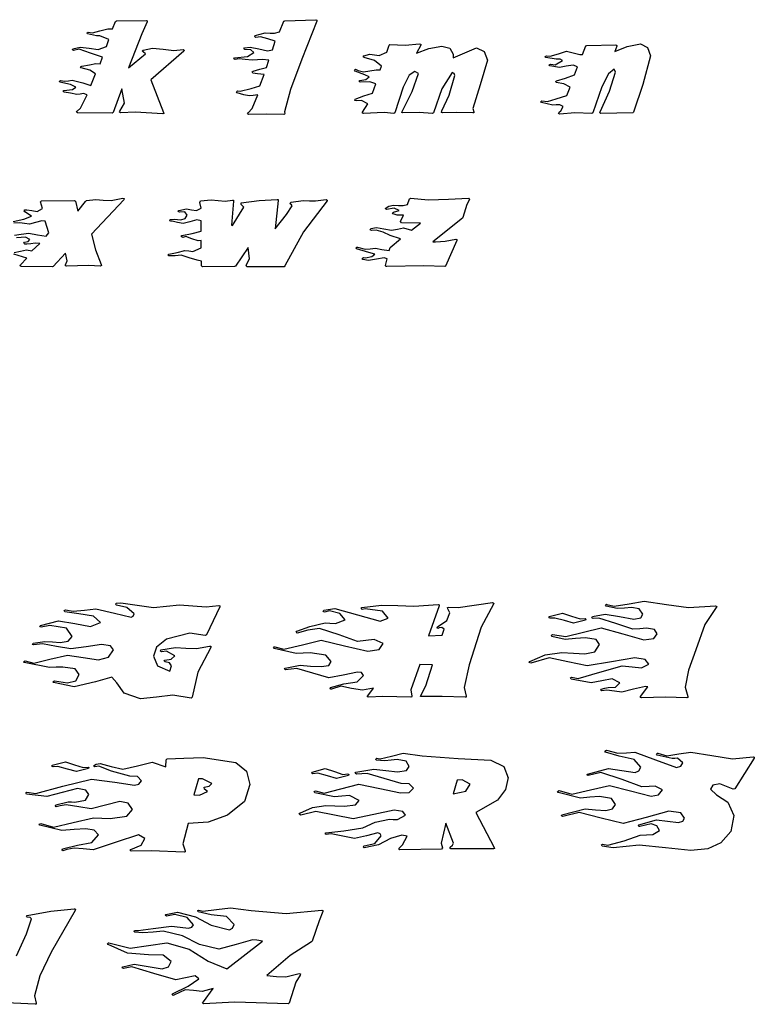
# Model space of a CAD drawing. Extents: x 0.04 to 7.96, y 2.05 to 5.48.
# Drawn here: x 5.4 to 7.96, y 2.05 to 5.48 of the extents above; entities that cross this region are included whole.
import ezdxf

# ---------------------------------------------------------------- set-up
doc = ezdxf.new("R2010")
doc.units = 0
doc.layers.add('Default_Layer', color=1, linetype='CONTINUOUS')

msp = doc.modelspace()

# ---------------------------------------------------------------- linework, layer by layer
at = {"layer": 'Default_Layer'}
for points in [[(5.9762, 5.3685), (5.8618, 5.2689), (5.9062, 5.1554), (5.9067, 5.1518), (5.9031, 5.1505), (5.8075, 5.1567), (5.7568, 5.1545), (5.7528, 5.1563), (5.7537, 5.1599), (5.7703, 5.1877), (5.7609, 5.2379), (5.7304, 5.1558), (5.7272, 5.1527), (5.6061, 5.1536), (5.6021, 5.1563), (5.6048, 5.1603), (5.6164, 5.1698), (5.6397, 5.2173), (5.6272, 5.2209), (5.6155, 5.2191), (5.6034, 5.2178), (5.5814, 5.2227), (5.5599, 5.2258), (5.5563, 5.2281), (5.559, 5.2321), (5.5886, 5.2348), (5.6003, 5.2429), (5.5814, 5.2532), (5.5451, 5.2604), (5.5433, 5.2649), (5.5473, 5.2667), (5.5612, 5.2644), (5.5742, 5.2658), (5.5873, 5.2676), (5.6249, 5.2581), (5.6528, 5.2496), (5.6689, 5.29), (5.6492, 5.3025), (5.6187, 5.3102), (5.6169, 5.3142), (5.6209, 5.3165), (5.6474, 5.3209), (5.6703, 5.3263), (5.6855, 5.3245), (5.6936, 5.3474), (5.651, 5.3618), (5.6124, 5.3757), (5.5926, 5.3707), (5.5886, 5.373), (5.5904, 5.377), (5.6155, 5.3829), (5.6469, 5.3788), (5.6779, 5.3748), (5.7075, 5.3851), (5.7151, 5.4093), (5.6842, 5.4219), (5.6783, 5.4219), (5.6721, 5.4219), (5.6411, 5.4286), (5.6393, 5.4331), (5.6433, 5.4349), (5.6586, 5.4331), (5.6842, 5.4398), (5.712, 5.447), (5.7277, 5.4466), (5.7384, 5.4721), (5.7416, 5.4739), (5.8452, 5.4757), (5.8484, 5.4748), (5.8484, 5.4712), (5.83, 5.4295), (5.7842, 5.3111), (5.8434, 5.3595), (5.8345, 5.3663), (5.8313, 5.3694), (5.8345, 5.3725), (5.8677, 5.3793), (5.9049, 5.3752), (5.9417, 5.3712), (5.974, 5.3748), (5.978, 5.3725), (5.9762, 5.3685)], [(6.4397, 5.4735), (6.3881, 5.3411), (6.3481, 5.2348), (6.3275, 5.1576), (6.3279, 5.1523), (6.3275, 5.1491), (6.3248, 5.1482), (6.2638, 5.15), (6.2019, 5.1482), (6.1983, 5.1505), (6.2001, 5.154), (6.214, 5.1693), (6.2346, 5.2164), (6.2176, 5.2146), (6.2046, 5.2133), (6.1857, 5.2169), (6.1624, 5.224), (6.1602, 5.2276), (6.1638, 5.2303), (6.1732, 5.2299), (6.2109, 5.2393), (6.2418, 5.2483), (6.2562, 5.2873), (6.2328, 5.2904), (6.2167, 5.2927), (6.214, 5.2963), (6.2176, 5.299), (6.2414, 5.3057), (6.2642, 5.3124), (6.2723, 5.3375), (6.2508, 5.3398), (6.2333, 5.3384), (6.214, 5.3375), (6.1907, 5.3393), (6.1696, 5.3416), (6.1552, 5.3398), (6.1512, 5.342), (6.1534, 5.3461), (6.1983, 5.3505), (6.2203, 5.3645), (6.21, 5.373), (6.1893, 5.3743), (6.1857, 5.377), (6.188, 5.3806), (6.2073, 5.3833), (6.2378, 5.3766), (6.2683, 5.3698), (6.2853, 5.3734), (6.2943, 5.4035), (6.2692, 5.412), (6.2441, 5.4183), (6.2275, 5.4165), (6.2234, 5.4183), (6.2252, 5.4228), (6.2602, 5.4326), (6.2768, 5.4318), (6.2925, 5.4318), (6.3096, 5.4358), (6.3248, 5.473), (6.3284, 5.4748), (6.4365, 5.4784), (6.4401, 5.4766), (6.4397, 5.473), (6.4397, 5.4735)], [(7.0345, 5.338), (7.009, 5.251), (6.9834, 5.1693), (6.9865, 5.1576), (6.9865, 5.1545), (6.983, 5.1536), (6.9251, 5.1558), (6.878, 5.1536), (6.8739, 5.1554), (6.8753, 5.1608), (6.9009, 5.2155), (6.921, 5.2842), (6.9179, 5.2913), (6.9116, 5.2949), (6.8748, 5.2375), (6.8466, 5.154), (6.843, 5.1518), (6.7968, 5.1558), (6.7398, 5.1536), (6.7358, 5.1549), (6.7371, 5.159), (6.7721, 5.2281), (6.7936, 5.2913), (6.7815, 5.2985), (6.7616, 5.2848), (6.7411, 5.2438), (6.712, 5.154), (6.7084, 5.1518), (6.6738, 5.1558), (6.6025, 5.1518), (6.5985, 5.1527), (6.5994, 5.1567), (6.6173, 5.1855), (6.5953, 5.1971), (6.5769, 5.1958), (6.5725, 5.1971), (6.5734, 5.2012), (6.6039, 5.2128), (6.6335, 5.2227), (6.6456, 5.2554), (6.6249, 5.2622), (6.5908, 5.2604), (6.5873, 5.2631), (6.59, 5.2667), (6.6101, 5.2698), (6.6223, 5.2792), (6.6074, 5.2859), (6.5729, 5.2994), (6.5711, 5.3021), (6.5747, 5.3057), (6.5841, 5.3012), (6.6021, 5.2967), (6.6245, 5.3003), (6.6465, 5.3043), (6.6604, 5.3034), (6.6653, 5.3165), (6.6402, 5.3366), (6.6048, 5.3465), (6.6012, 5.3488), (6.603, 5.3528), (6.624, 5.3582), (6.6402, 5.3555), (6.6568, 5.3532), (6.6833, 5.3654), (6.6913, 5.39), (6.6945, 5.3923), (6.7479, 5.3896), (6.7977, 5.3941), (6.8017, 5.3932), (6.8017, 5.3896), (6.7873, 5.3622), (6.8295, 5.3784), (6.8748, 5.386), (6.9031, 5.3788), (6.9152, 5.3586), (6.9152, 5.3461), (6.996, 5.3806), (7.0229, 5.3676), (7.0345, 5.338)], [(7.6021, 5.3523), (7.5756, 5.2523), (7.5433, 5.1563), (7.5402, 5.1536), (7.4289, 5.1518), (7.4253, 5.1536), (7.4266, 5.1572), (7.4598, 5.2299), (7.4805, 5.2958), (7.4755, 5.3057), (7.4556, 5.2904), (7.4325, 5.2447), (7.4015, 5.154), (7.3979, 5.1518), (7.3383, 5.1536), (7.2858, 5.15), (7.2822, 5.1518), (7.284, 5.1563), (7.2903, 5.1612), (7.2983, 5.1756), (7.2858, 5.1823), (7.2741, 5.1814), (7.262, 5.181), (7.2221, 5.1895), (7.2198, 5.1935), (7.2239, 5.1958), (7.2436, 5.1935), (7.2732, 5.2034), (7.3105, 5.2146), (7.3226, 5.2429), (7.2997, 5.2545), (7.2741, 5.2595), (7.2719, 5.2626), (7.275, 5.2653), (7.3055, 5.2743), (7.3378, 5.2859), (7.3481, 5.3142), (7.3324, 5.32), (7.3087, 5.316), (7.2853, 5.312), (7.2512, 5.3174), (7.249, 5.3214), (7.2535, 5.3236), (7.2696, 5.3214), (7.2956, 5.3366), (7.2876, 5.3411), (7.2813, 5.3411), (7.2737, 5.3407), (7.2378, 5.3465), (7.2355, 5.3505), (7.2396, 5.3528), (7.253, 5.3514), (7.2813, 5.36), (7.3091, 5.3689), (7.3324, 5.3627), (7.3558, 5.3568), (7.3656, 5.3577), (7.3769, 5.3873), (7.38, 5.3891), (7.4818, 5.3905), (7.485, 5.3891), (7.485, 5.386), (7.4778, 5.3671), (7.5204, 5.3855), (7.5671, 5.3941), (7.5913, 5.3811), (7.6021, 5.3523)], [(6.4754, 4.8476), (6.3933, 4.7395), (6.3287, 4.6211), (6.3256, 4.6179), (6.2959, 4.6179), (6.1964, 4.6179), (6.1941, 4.6238), (6.2049, 4.6462), (6.2004, 4.6852), (6.156, 4.6206), (6.1533, 4.6188), (6.0416, 4.6179), (6.0384, 4.6215), (6.038, 4.6372), (6.0232, 4.6413), (5.9954, 4.6493), (5.9671, 4.6579), (5.9465, 4.6565), (5.924, 4.6556), (5.9209, 4.6588), (5.9245, 4.6615), (5.9536, 4.6677), (5.9801, 4.6749), (5.9936, 4.6731), (6.0084, 4.6713), (6.0366, 4.6834), (6.0366, 4.709), (6.0259, 4.7081), (6.0048, 4.7157), (5.9837, 4.7234), (5.9729, 4.7198), (5.9675, 4.7229), (5.9698, 4.7265), (6.0052, 4.7341), (6.0366, 4.7418), (6.0366, 4.7776), (6.0218, 4.7812), (5.9976, 4.775), (5.9743, 4.7687), (5.9545, 4.7727), (5.9361, 4.7767), (5.9308, 4.7763), (5.9272, 4.7785), (5.9294, 4.7821), (5.9438, 4.7839), (5.9545, 4.7826), (5.9662, 4.7817), (5.9815, 4.7862), (5.9886, 4.7978), (5.9801, 4.8099), (5.9613, 4.8082), (5.9572, 4.8104), (5.9586, 4.8144), (5.9855, 4.8198), (6.0034, 4.8167), (6.0209, 4.814), (6.0371, 4.8225), (6.0326, 4.8422), (6.0344, 4.8472), (6.0716, 4.8508), (6.0963, 4.8485), (6.121, 4.8467), (6.1466, 4.8499), (6.1492, 4.8494), (6.1501, 4.8467), (6.1421, 4.7624), (6.1461, 4.7615), (6.1851, 4.8261), (6.1762, 4.8346), (6.1766, 4.8405), (6.2385, 4.849), (6.3018, 4.8521), (6.3049, 4.8517), (6.3054, 4.8485), (6.2951, 4.7498), (6.3345, 4.8001), (6.3538, 4.8306), (6.3516, 4.8342), (6.3471, 4.8373), (6.3489, 4.8427), (6.3933, 4.849), (6.4144, 4.8481), (6.4355, 4.8476), (6.4723, 4.8521), (6.4758, 4.8503), (6.4754, 4.8472), (6.4754, 4.8476)], [(6.9711, 4.8517), (6.9622, 4.8346), (6.9487, 4.7898), (6.9478, 4.7875), (6.8442, 4.7045), (6.8536, 4.7045), (6.8702, 4.7059), (6.8868, 4.7072), (6.9236, 4.7139), (6.9272, 4.7135), (6.9272, 4.709), (6.8886, 4.6206), (6.8854, 4.6188), (6.8128, 4.6211), (6.6831, 4.6188), (6.68, 4.6193), (6.6795, 4.6229), (6.6849, 4.6453), (6.6741, 4.6493), (6.6472, 4.6444), (6.6199, 4.6399), (6.5997, 4.6435), (6.5974, 4.6466), (6.6019, 4.6498), (6.6095, 4.6489), (6.6311, 4.6538), (6.6414, 4.6619), (6.6212, 4.6677), (6.5781, 4.6807), (6.5768, 4.6843), (6.5795, 4.6866), (6.5813, 4.6861), (6.6086, 4.6789), (6.6261, 4.6807), (6.6441, 4.683), (6.6665, 4.6785), (6.6916, 4.6745), (6.6957, 4.6852), (6.7311, 4.7148), (6.6957, 4.7265), (6.671, 4.7382), (6.6463, 4.7453), (6.6302, 4.7449), (6.6261, 4.7471), (6.6284, 4.7512), (6.6472, 4.7552), (6.6732, 4.7503), (6.6997, 4.7453), (6.7213, 4.7494), (6.7423, 4.7534), (6.7697, 4.7458), (6.8011, 4.77), (6.7343, 4.7705), (6.7311, 4.7754), (6.7419, 4.7978), (6.7311, 4.7974), (6.7195, 4.7974), (6.7055, 4.8019), (6.7033, 4.8055), (6.7069, 4.8077), (6.7262, 4.8144), (6.7087, 4.8216), (6.6822, 4.818), (6.6773, 4.8207), (6.6903, 4.8292), (6.7073, 4.8328), (6.7244, 4.8319), (6.7401, 4.8315), (6.7558, 4.8351), (6.763, 4.8548), (6.7666, 4.8566), (6.8285, 4.8508), (6.8989, 4.8535), (6.968, 4.8566), (6.9711, 4.8517), (6.9711, 4.8517)], [(6.102, 3.4338), (6.0553, 3.336), (6.0513, 3.3342), (5.9979, 3.3418), (5.9158, 3.3207), (5.8818, 3.2939), (5.8705, 3.2619), (5.8847, 3.2289), (5.9274, 3.2095), (5.9333, 3.2283), (5.9261, 3.2391), (5.9113, 3.2422), (5.9081, 3.2449), (5.9108, 3.2485), (5.9324, 3.2521), (5.9449, 3.2633), (5.9162, 3.2794), (5.8987, 3.2776), (5.8947, 3.2799), (5.8969, 3.2839), (5.9472, 3.2924), (5.9835, 3.2902), (6.0203, 3.2884), (6.0665, 3.2974), (6.071, 3.2965), (6.0705, 3.2924), (6.0252, 3.2062), (6.0059, 3.1188), (6.0019, 3.1157), (5.9386, 3.1265), (5.8817, 3.1197), (5.8256, 3.113), (5.7686, 3.1327), (5.743, 3.1695), (5.726, 3.1893), (5.669, 3.1722), (5.5941, 3.1552), (5.5228, 3.17), (5.5205, 3.1727), (5.5255, 3.1758), (5.5717, 3.1691), (5.5999, 3.1767), (5.6125, 3.1982), (5.598, 3.2178), (5.5546, 3.2243), (5.5317, 3.2234), (5.5089, 3.2225), (5.42, 3.24), (5.4182, 3.2427), (5.4236, 3.2462), (5.4541, 3.2373), (5.5098, 3.2512), (5.5717, 3.2651), (5.6255, 3.2575), (5.6793, 3.2498), (5.7139, 3.2584), (5.7318, 3.2844), (5.7214, 3.2978), (5.6901, 3.3023), (5.6363, 3.2947), (5.5824, 3.2871), (5.5331, 3.296), (5.4846, 3.305), (5.4532, 3.301), (5.4492, 3.3032), (5.4514, 3.3073), (5.4927, 3.3135), (5.5192, 3.3117), (5.5456, 3.3099), (5.5735, 3.3144), (5.5874, 3.331), (5.568, 3.3593), (5.5098, 3.3687), (5.4793, 3.3629), (5.4752, 3.3647), (5.477, 3.3687), (5.5394, 3.3853), (5.5963, 3.3754), (5.6515, 3.3656), (5.6861, 3.3795), (5.6618, 3.4019), (5.6103, 3.4095), (5.5622, 3.4167), (5.56, 3.4208), (5.5645, 3.423), (5.5914, 3.4185), (5.6304, 3.4226), (5.6695, 3.4266), (5.7354, 3.4122), (5.7933, 3.3979), (5.8005, 3.4015), (5.8036, 3.4091), (5.7785, 3.4315), (5.7417, 3.44), (5.7386, 3.4432), (5.7417, 3.4463), (5.7565, 3.4481), (5.8139, 3.44), (5.8714, 3.432), (5.9167, 3.4365), (5.962, 3.4409), (6.0082, 3.4374), (6.0548, 3.4338), (6.0984, 3.4383), (6.102, 3.4374), (6.102, 3.4338)], [(7.0557, 3.4432), (7.0122, 3.3629), (6.971, 3.2319), (6.9526, 3.1525), (6.9597, 3.1229), (6.9597, 3.1197), (6.9561, 3.1188), (6.8767, 3.1211), (6.805, 3.1211), (6.8014, 3.122), (6.8018, 3.1256), (6.8198, 3.1592), (6.8422, 3.2319), (6.7982, 3.2328), (6.7673, 3.1444), (6.7704, 3.1229), (6.77, 3.1197), (6.7668, 3.1188), (6.6695, 3.1211), (6.6197, 3.1188), (6.6156, 3.1206), (6.617, 3.1242), (6.6367, 3.1502), (6.599, 3.144), (6.5609, 3.1498), (6.5232, 3.1574), (6.4909, 3.1475), (6.4891, 3.1471), (6.486, 3.1502), (6.4878, 3.1534), (6.5335, 3.1659), (6.5806, 3.1731), (6.6026, 3.1942), (6.595, 3.205), (6.5811, 3.2059), (6.5317, 3.1964), (6.4819, 3.187), (6.4263, 3.2032), (6.3698, 3.2193), (6.3312, 3.2144), (6.3267, 3.2166), (6.329, 3.2207), (6.3814, 3.2305), (6.4182, 3.2278), (6.455, 3.2256), (6.4813, 3.2301), (6.49, 3.2435), (6.4717, 3.2658), (6.4169, 3.2732), (6.3927, 3.2723), (6.3675, 3.2718), (6.2908, 3.2889), (6.289, 3.2916), (6.2917, 3.2947), (6.2935, 3.2942), (6.3254, 3.2866), (6.3895, 3.3019), (6.4546, 3.3176), (6.5362, 3.2983), (6.6174, 3.279), (6.6575, 3.2858), (6.6708, 3.3064), (6.6394, 3.3198), (6.6103, 3.3162), (6.5815, 3.3131), (6.5174, 3.336), (6.4487, 3.3588), (6.4084, 3.353), (6.3716, 3.3427), (6.3675, 3.3454), (6.3702, 3.349), (6.4155, 3.3651), (6.4685, 3.3777), (6.4855, 3.3768), (6.5044, 3.3759), (6.5385, 3.3889), (6.5201, 3.4109), (6.4837, 3.4199), (6.4662, 3.4158), (6.4622, 3.4176), (6.464, 3.4221), (6.5026, 3.4284), (6.5811, 3.406), (6.6609, 3.3835), (6.6879, 3.3943), (6.668, 3.4185), (6.6085, 3.4266), (6.5972, 3.4248), (6.5937, 3.4275), (6.5963, 3.4311), (6.665, 3.44), (6.7215, 3.4383), (6.778, 3.4365), (6.8628, 3.4418), (6.8664, 3.4405), (6.8664, 3.4369), (6.8292, 3.3333), (6.8763, 3.3346), (6.8835, 3.3562), (6.8758, 3.362), (6.8664, 3.3602), (6.8619, 3.3588), (6.8588, 3.362), (6.8606, 3.3647), (6.8922, 3.3864), (6.9028, 3.4131), (6.896, 3.427), (6.8951, 3.4311), (6.8992, 3.4324), (6.9324, 3.4315), (7.0522, 3.4495), (7.0575, 3.4459), (7.0557, 3.4432)], [(7.831, 3.4315), (7.7915, 3.3719), (7.7605, 3.2839), (7.7345, 3.213), (7.7224, 3.1543), (7.7323, 3.1215), (7.7323, 3.1179), (7.7291, 3.117), (7.6542, 3.1193), (7.5708, 3.117), (7.5672, 3.1184), (7.5676, 3.122), (7.5932, 3.1552), (7.5842, 3.1561), (7.5434, 3.1466), (7.5026, 3.1372), (7.4766, 3.1404), (7.4501, 3.1435), (7.4326, 3.1408), (7.4286, 3.1431), (7.4308, 3.1466), (7.4425, 3.1502), (7.4541, 3.1525), (7.4801, 3.1543), (7.4954, 3.1691), (7.4689, 3.183), (7.4326, 3.1763), (7.3954, 3.1695), (7.3258, 3.1821), (7.3236, 3.1861), (7.3272, 3.1884), (7.35, 3.1848), (7.4259, 3.2068), (7.503, 3.2287), (7.5385, 3.2252), (7.5712, 3.222), (7.5959, 3.2337), (7.5838, 3.2502), (7.5474, 3.2557), (7.4658, 3.2418), (7.3819, 3.2283), (7.3146, 3.2418), (7.2487, 3.2557), (7.1854, 3.2373), (7.18, 3.2404), (7.1818, 3.2431), (7.2356, 3.2664), (7.2931, 3.2745), (7.3334, 3.2723), (7.3734, 3.27), (7.4079, 3.2776), (7.4245, 3.3023), (7.4123, 3.3202), (7.3756, 3.3261), (7.3406, 3.323), (7.3052, 3.3203), (7.259, 3.331), (7.2567, 3.3351), (7.2608, 3.3373), (7.307, 3.3306), (7.3693, 3.3454), (7.4308, 3.3611), (7.5062, 3.34), (7.5788, 3.3189), (7.6138, 3.3241), (7.6255, 3.3396), (7.6163, 3.3547), (7.5887, 3.3597), (7.5649, 3.3575), (7.5403, 3.3557), (7.4819, 3.3754), (7.4227, 3.3947), (7.4021, 3.3934), (7.398, 3.3956), (7.4003, 3.3997), (7.4447, 3.4086), (7.4945, 3.3997), (7.5443, 3.3907), (7.5679, 3.3951), (7.5757, 3.4082), (7.5627, 3.4266), (7.5362, 3.4315), (7.5116, 3.4297), (7.4864, 3.4279), (7.4478, 3.4365), (7.4456, 3.44), (7.4483, 3.4427), (7.4501, 3.4423), (7.4757, 3.4356), (7.5277, 3.4445), (7.5806, 3.4535), (7.6578, 3.4423), (7.7341, 3.4311), (7.8287, 3.4374), (7.8328, 3.4351), (7.831, 3.4311), (7.831, 3.4315)], [(7.3761, 3.3876), (7.3343, 3.3772), (7.3029, 3.3858), (7.2693, 3.3947), (7.2527, 3.3947), (7.2487, 3.3961), (7.2496, 3.3997), (7.2958, 3.4118), (7.3272, 3.4015), (7.3568, 3.3916), (7.3743, 3.3929), (7.3774, 3.3911), (7.3761, 3.3876)], [(7.106, 2.839), (7.0967, 2.798), (7.0688, 2.7604), (6.9938, 2.7178), (7.0575, 2.5962), (7.0589, 2.5926), (7.0548, 2.5908), (6.9068, 2.5917), (6.9032, 2.593), (6.9046, 2.5971), (6.9122, 2.6038), (6.9162, 2.611), (6.8893, 2.6805), (6.8727, 2.611), (6.8776, 2.5944), (6.8745, 2.5899), (6.7291, 2.5881), (6.7255, 2.5903), (6.7269, 2.5939), (6.7381, 2.6051), (6.7547, 2.6352), (6.7359, 2.6392), (6.6968, 2.6267), (6.6542, 2.6047), (6.6044, 2.5948), (6.6017, 2.598), (6.6049, 2.6011), (6.6421, 2.6101), (6.6641, 2.6361), (6.66, 2.6433), (6.652, 2.6464), (6.6129, 2.6366), (6.5712, 2.6267), (6.5304, 2.6348), (6.49, 2.6428), (6.4725, 2.641), (6.4685, 2.6433), (6.4707, 2.6473), (6.5335, 2.654), (6.5995, 2.6644), (6.643, 2.6837), (6.6928, 2.694), (6.7063, 2.6935), (6.7206, 2.6931), (6.7489, 2.7088), (6.739, 2.7216), (6.7094, 2.7258), (6.6381, 2.7106), (6.5663, 2.6958), (6.5012, 2.7083), (6.4362, 2.7209), (6.3837, 2.7088), (6.3788, 2.7119), (6.381, 2.7151), (6.4245, 2.7352), (6.4707, 2.7424), (6.503, 2.7411), (6.5362, 2.7397), (6.5749, 2.7448), (6.5878, 2.7599), (6.5537, 2.7765), (6.5268, 2.7743), (6.5008, 2.7725), (6.433, 2.7864), (6.4308, 2.7909), (6.4348, 2.7927), (6.4653, 2.785), (6.5237, 2.8003), (6.586, 2.816), (6.6592, 2.8012), (6.7314, 2.7864), (6.761, 2.7877), (6.7771, 2.8021), (6.7619, 2.8173), (6.7336, 2.8187), (6.674, 2.8362), (6.6147, 2.8537), (6.5779, 2.8514), (6.5739, 2.8541), (6.5762, 2.8577), (6.6381, 2.868), (6.6802, 2.8636), (6.7206, 2.8595), (6.7516, 2.8642), (6.7619, 2.8784), (6.7513, 2.8959), (6.7197, 2.9017), (6.6986, 2.8994), (6.6771, 2.8972), (6.647, 2.9003), (6.6448, 2.9039), (6.6484, 2.9066), (6.6533, 2.9053), (6.6605, 2.9044), (6.7004, 2.9138), (6.7404, 2.9237), (6.8072, 2.9147), (6.9319, 2.9057), (7.0459, 2.8994), (7.091, 2.8776), (7.106, 2.8389), (7.106, 2.839)], [(7.9629, 2.9066), (7.896, 2.7999), (7.8906, 2.799), (7.8435, 2.8178), (7.8193, 2.8131), (7.8112, 2.799), (7.8323, 2.7797), (7.8718, 2.7532), (7.8929, 2.707), (7.8814, 2.6514), (7.8471, 2.6119), (7.8016, 2.5917), (7.743, 2.585), (7.6547, 2.5944), (7.5631, 2.6042), (7.5178, 2.5993), (7.4721, 2.5948), (7.4335, 2.6007), (7.4312, 2.6047), (7.4348, 2.6069), (7.4532, 2.6042), (7.5102, 2.6186), (7.5658, 2.6388), (7.6098, 2.6415), (7.6336, 2.6554), (7.6246, 2.6715), (7.6044, 2.6778), (7.5649, 2.6689), (7.5631, 2.6684), (7.5596, 2.672), (7.5614, 2.6747), (7.6228, 2.6926), (7.6618, 2.6877), (7.7, 2.6832), (7.7143, 2.6872), (7.7211, 2.6985), (7.7074, 2.7166), (7.6663, 2.7227), (7.5869, 2.7007), (7.5075, 2.6792), (7.4303, 2.698), (7.3541, 2.7173), (7.2962, 2.7034), (7.2917, 2.7065), (7.2935, 2.7092), (7.3743, 2.7299), (7.4106, 2.7272), (7.4461, 2.7245), (7.4698, 2.7299), (7.4806, 2.746), (7.4665, 2.7665), (7.4241, 2.7734), (7.3913, 2.7707), (7.3586, 2.768), (7.2805, 2.7877), (7.2787, 2.7904), (7.2841, 2.794), (7.3276, 2.7819), (7.3931, 2.7967), (7.4595, 2.812), (7.5326, 2.7931), (7.604, 2.7747), (7.6304, 2.7797), (7.6439, 2.7967), (7.6179, 2.8097), (7.5977, 2.8084), (7.5721, 2.8075), (7.5035, 2.8322), (7.4286, 2.8573), (7.385, 2.8461), (7.3806, 2.8488), (7.3823, 2.8514), (7.4559, 2.8712), (7.5021, 2.864), (7.5483, 2.8568), (7.5618, 2.8627), (7.569, 2.8757), (7.5448, 2.9026), (7.4927, 2.9143), (7.4452, 2.9282), (7.4434, 2.9313), (7.4487, 2.9344), (7.4887, 2.9241), (7.5183, 2.9259), (7.5479, 2.9282), (7.6197, 2.9012), (7.6932, 2.8748), (7.7076, 2.8793), (7.7143, 2.8909), (7.6959, 2.9071), (7.6874, 2.9062), (7.6775, 2.9053), (7.6251, 2.9178), (7.6233, 2.9205), (7.6264, 2.9241), (7.6282, 2.9237), (7.6592, 2.9152), (7.7004, 2.9214), (7.7426, 2.9282), (7.8153, 2.916), (7.888, 2.9044), (7.9597, 2.912), (7.9638, 2.9107), (7.9629, 2.9066)], [(6.2069, 2.8156), (6.1873, 2.7554), (6.1284, 2.7088), (6.0609, 2.6844), (5.992, 2.6796), (5.9727, 2.6083), (5.9813, 2.5841), (5.9813, 2.5805), (5.9777, 2.5791), (5.8624, 2.5841), (5.7928, 2.5827), (5.7893, 2.5854), (5.7919, 2.589), (5.8283, 2.6037), (5.8404, 2.6271), (5.8184, 2.6397), (5.7413, 2.6141), (5.6605, 2.5881), (5.6264, 2.5908), (5.5941, 2.5939), (5.5694, 2.589), (5.5551, 2.5841), (5.5524, 2.5876), (5.5542, 2.5908), (5.6058, 2.6034), (5.656, 2.6132), (5.6789, 2.6397), (5.6641, 2.6563), (5.6354, 2.6612), (5.5945, 2.6581), (5.5519, 2.6549), (5.4752, 2.6733), (5.473, 2.6765), (5.4779, 2.6796), (5.5223, 2.6671), (5.5914, 2.6832), (5.6614, 2.6994), (5.6906, 2.698), (5.7197, 2.6967), (5.7779, 2.7046), (5.7973, 2.7285), (5.783, 2.7501), (5.7538, 2.7563), (5.7036, 2.7433), (5.6533, 2.7303), (5.6103, 2.7375), (5.5663, 2.7447), (5.5452, 2.7411), (5.5317, 2.7375), (5.529, 2.7411), (5.5308, 2.7442), (5.5739, 2.755), (5.5856, 2.7545), (5.5968, 2.7541), (5.6335, 2.7607), (5.6457, 2.7806), (5.6357, 2.796), (5.6058, 2.8012), (5.5524, 2.7873), (5.499, 2.7734), (5.4281, 2.7819), (5.4259, 2.7859), (5.4299, 2.7882), (5.4613, 2.7837), (5.5551, 2.8088), (5.6551, 2.8339), (5.7359, 2.8232), (5.805, 2.8124), (5.8202, 2.8165), (5.8287, 2.8281), (5.8148, 2.8425), (5.7879, 2.8443), (5.7247, 2.8618), (5.6802, 2.8793), (5.6668, 2.877), (5.6618, 2.8806), (5.6717, 2.8864), (5.6847, 2.8887), (5.7238, 2.8784), (5.7637, 2.868), (5.8148, 2.8806), (5.866, 2.8932), (5.914, 2.8766), (5.9149, 2.9012), (5.918, 2.9048), (5.9768, 2.9066), (6.0436, 2.9093), (6.1576, 2.8914), (6.1946, 2.8612), (6.2069, 2.8156)], [(5.6448, 2.8703), (5.6031, 2.86), (5.5717, 2.8689), (5.538, 2.8784), (5.5214, 2.8766), (5.5174, 2.8784), (5.5183, 2.882), (5.5645, 2.8945), (5.5959, 2.8842), (5.6255, 2.8743), (5.643, 2.8757), (5.6461, 2.8739), (5.6448, 2.8703)], [(6.5497, 2.8465), (6.508, 2.8362), (6.4766, 2.8452), (6.4429, 2.8546), (6.4263, 2.8528), (6.4223, 2.8546), (6.4232, 2.8582), (6.4694, 2.8707), (6.5008, 2.8604), (6.5304, 2.8505), (6.5479, 2.8519), (6.551, 2.8501), (6.5497, 2.8465)], [(6.0741, 2.8187), (6.0414, 2.8348), (6.0275, 2.8344), (6.0113, 2.7788), (6.0311, 2.7779), (6.0589, 2.7909), (6.0486, 2.7994), (6.0472, 2.8057), (6.0647, 2.8097), (6.0741, 2.8187)], [(6.9736, 2.8169), (6.9458, 2.8313), (6.9292, 2.8304), (6.9153, 2.7824), (6.9591, 2.7919), (6.9736, 2.8169)], [(6.4609, 2.3728), (6.4478, 2.3405), (6.4236, 2.2691), (6.4214, 2.2669), (6.3474, 2.2193), (6.2653, 2.1498), (6.2993, 2.1471), (6.3317, 2.1457), (6.3788, 2.1565), (6.3832, 2.1556), (6.3823, 2.1511), (6.3666, 2.1269), (6.3438, 2.0542), (6.3402, 2.0515), (6.154, 2.0574), (6.0454, 2.0515), (6.0418, 2.0538), (6.0445, 2.0578), (6.0782, 2.1049), (6.04, 2.0942), (6.01, 2.0973), (5.9817, 2.1004), (5.9422, 2.082), (5.9395, 2.0807), (5.936, 2.0843), (5.9369, 2.0865), (5.9916, 2.1134), (6.0288, 2.139), (6.0163, 2.1484), (5.9826, 2.1417), (5.949, 2.1354), (5.8718, 2.1574), (5.7951, 2.1798), (5.7659, 2.1745), (5.7614, 2.1767), (5.7637, 2.1807), (5.8036, 2.1893), (5.8525, 2.1812), (5.901, 2.1736), (5.9229, 2.1807), (5.9328, 2.1987), (5.905, 2.2211), (5.8539, 2.222), (5.7803, 2.2278), (5.7125, 2.2584), (5.7112, 2.2619), (5.7139, 2.2642), (5.7157, 2.2637), (5.7897, 2.2458), (5.8534, 2.2543), (5.9176, 2.2633), (5.9956, 2.2418), (6.0616, 2.2), (6.1266, 2.1727), (6.25, 2.2691), (6.2312, 2.2732), (6.2159, 2.2745), (6.1585, 2.2584), (6.0984, 2.2418), (6.0306, 2.2575), (5.9723, 2.2884), (5.9046, 2.305), (5.8696, 2.301), (5.8332, 2.2983), (5.8054, 2.301), (5.8027, 2.3046), (5.8068, 2.3073), (5.818, 2.3064), (5.87, 2.314), (5.9337, 2.3221), (5.9642, 2.318), (5.9929, 2.3144), (6.0046, 2.318), (6.01, 2.327), (5.9884, 2.3526), (5.9449, 2.362), (5.9162, 2.3566), (5.9113, 2.3597), (5.9135, 2.3629), (5.9548, 2.3705), (6.0176, 2.3548), (6.0719, 2.3252), (6.1352, 2.3095), (6.1459, 2.3153), (6.1517, 2.3279), (6.1253, 2.3557), (6.0714, 2.3615), (6.0266, 2.3714), (6.0252, 2.3759), (6.0293, 2.3772), (6.0427, 2.3737), (6.0907, 2.3799), (6.1396, 2.3862), (6.2114, 2.3763), (6.3334, 2.3665), (6.4577, 2.3772), (6.4609, 2.3763), (6.4609, 2.3728)]]:
    msp.add_lwpolyline(points, close=True, dxfattribs=at)
for points in [[(5.3816, 4.7754), (5.4193, 4.7839), (5.4453, 4.7938), (5.4229, 4.8099), (5.4198, 4.8131), (5.4229, 4.8162), (5.4301, 4.8167), (5.4471, 4.8135), (5.4655, 4.8108), (5.4844, 4.8207), (5.4776, 4.8436), (5.4808, 4.8476), (5.5961, 4.849), (5.5992, 4.8467), (5.6068, 4.8122), (5.6342, 4.8454), (5.6369, 4.8485), (5.6697, 4.8517), (5.6961, 4.8499), (5.723, 4.8485), (5.7639, 4.8566), (5.7684, 4.8557), (5.767, 4.8508), (5.767, 4.8508), (5.6553, 4.7314), (5.6683, 4.6772), (5.6889, 4.626), (5.6903, 4.622), (5.6863, 4.6206), (5.6441, 4.622), (5.5674, 4.6206), (5.5638, 4.6211), (5.5638, 4.6247), (5.5696, 4.639), (5.5638, 4.6659), (5.5216, 4.6193), (5.5194, 4.6179), (5.4095, 4.6193), (5.4059, 4.6215), (5.4072, 4.6251), (5.4292, 4.6475), (5.3848, 4.6615)], [(5.3861, 4.7283), (5.4099, 4.7319), (5.4364, 4.7355), (5.4669, 4.7292), (5.4969, 4.7247), (5.5064, 4.7359), (5.4933, 4.7767), (5.4821, 4.7776), (5.4601, 4.7718), (5.4386, 4.7664), (5.422, 4.7687), (5.405, 4.7714), (5.3848, 4.77)], [(5.3852, 4.6677), (5.4072, 4.6718), (5.4283, 4.6767), (5.4471, 4.6736), (5.4745, 4.6996), (5.4588, 4.7005), (5.444, 4.6982), (5.4296, 4.6964), (5.4225, 4.6969), (5.4189, 4.7), (5.4216, 4.7032), (5.4337, 4.7063), (5.44, 4.713), (5.4252, 4.7207), (5.4103, 4.7198), (5.3942, 4.7189)], [(5.3936, 2.2184), (5.4281, 2.2951), (5.4456, 2.3472), (5.4407, 2.3517), (5.4312, 2.353), (5.4286, 2.3557), (5.4308, 2.3588), (5.5133, 2.3737), (5.5945, 2.3817), (5.5968, 2.3822), (5.5995, 2.3804), (5.5981, 2.3759), (5.5981, 2.3759), (5.5142, 2.231), (5.4748, 2.1489), (5.4559, 2.0798), (5.4627, 2.0538), (5.4627, 2.0506), (5.4591, 2.0497), (5.3321, 2.0565)]]:
    msp.add_lwpolyline(points, dxfattribs=at)

doc.saveas('drawing.dxf')
